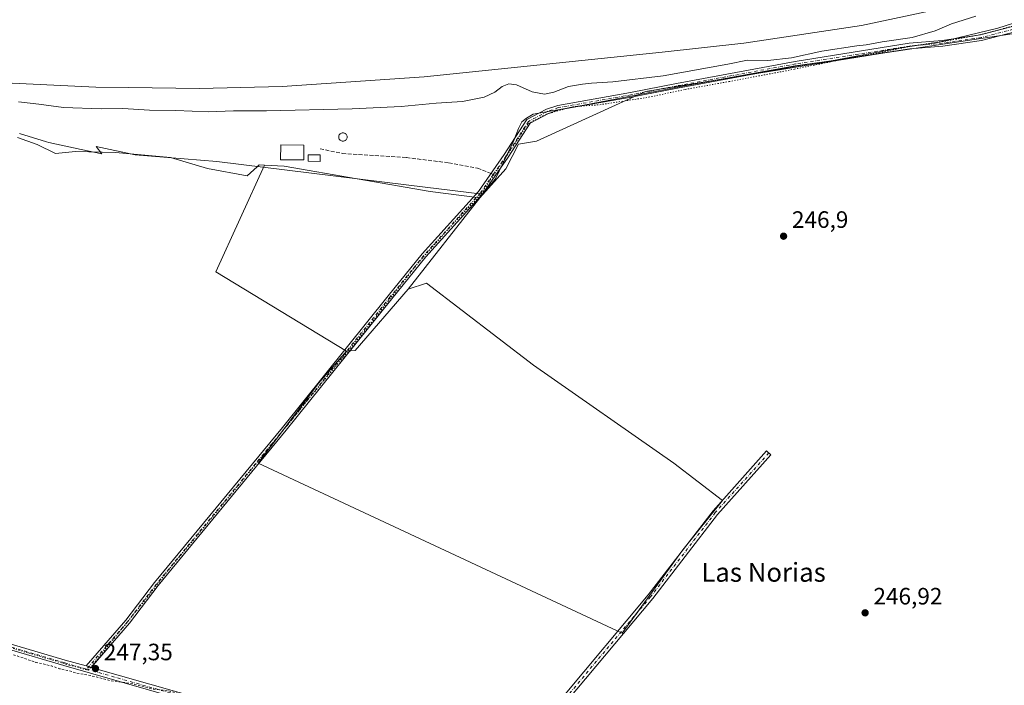
# Model space of a CAD drawing. Units: metres. Extents: x 619012 to 622514, y 4650785 to 4653157.
# Drawn here: x 620738 to 621154, y 4652606 to 4652887 of the extents above; entities that cross this region are included whole.
import ezdxf
from ezdxf.enums import TextEntityAlignment as Align

# ---------------------------------------------------------------- set-up
doc = ezdxf.new("R2010")
doc.units = ezdxf.units.M
doc.header["$MEASUREMENT"] = 0
for name, pattern in [('DGN Style 2', [1.6480167562047852, 0.988810053722871, -0.6592067024819142]), ('DGN Style 3', [2.307223458686699, 1.648016756204785, -0.6592067024819142]), ('DGN Style 4', [2.6384748266838614, 1.318413404963828, -0.6592067024819142, 0.001648016756204785, -0.6592067024819142]), ('DGN Style 5', [1.1536117293433497, 0.4944050268614355, -0.6592067024819142])]:
    doc.linetypes.add(name, pattern=pattern)
for name, color, linetype, lineweight in [('Arbolado forestal CxS', 92, 'Continuous', 0), ('Camino Cxs', 7, 'Continuous', 0), ('Camino eje', 30, 'DGN Style 4', 13), ('Corriente natural Cxs', 4, 'Continuous', 13), ('Cultivos herbáceos CxS', 92, 'Continuous', 0), ('Cultivos leñosos CxS', 92, 'Continuous', 0), ('Curva de nivel auxiliar', 30, 'DGN Style 2', 0), ('Curva de nivel normal', 30, 'Continuous', 0), ('Edificación Cxs', 1, 'Continuous', 13), ('Espacio natural protegido', 121, 'Continuous', 13), ('Espacio natural protegido CxS', 121, 'Continuous', 0), ('Estanque Cxs', 5, 'Continuous', 0), ('Huerta CxS', 92, 'Continuous', 0), ('Pista no pavimentada Cxs', 111, 'Continuous', 0), ('Pista no pavimentada eje', 91, 'DGN Style 4', 0), ('Punto de cota en terreno', 7, 'Continuous', 0), ('Rótulo de punto de cota en terreno', 7, 'Continuous', 0), ('Senda', 7, 'DGN Style 3', 0), ('Senda no paivmentada conexión', 7, 'DGN Style 3', 0), ('Suelo desnudo CxS', 253, 'Continuous', 0), ('Texto cartográfico', 7, 'Continuous', 0), ('Vía pecuaria eje', 92, 'DGN Style 5', 0)]:
    doc.layers.add(name, color=color, linetype=linetype, lineweight=lineweight)
doc.styles.add('Style-Arial', font='txt')

# ---------------------------------------------------------------- blocks, each defined once
blk = doc.blocks.new('*U12')
at = {"layer": 'Suelo desnudo CxS', "color": 253, "linetype": 'Continuous', "lineweight": 0}
blk.add_polyline3d([(621233.6001000004, 4652920.950099999, 239.6361000000034), (621133.2401000002, 4652893.200099999, 240.9247999999934), (621094.1001000004, 4652884.920100001, 240.9934999999969), (621044.2602000004, 4652877.380100001, 240.1640000000043), (621009.7499000002, 4652873.608200001, 239.0290999999997), (620992.2001, 4652871.690099999, 239.1429999999964), (620909.1300999997, 4652863.1601, 239.242499999993), (620855.3047000002, 4652859.5, 239.3469999999943), (620849.1300999997, 4652859.0801, 239.3052000000025), (620814.1501000002, 4652858.2601, 239.2924000000057), (620784.2163000006, 4652858.609099999, 238.8558000000048), (620770.4001000002, 4652858.770099999, 239.510500000004), (620637.4401000004, 4652865.120100001, 239.5764999999956), (620597.2501999997, 4652867.450099999, 239.287599999996), (620565.0602000002, 4652868.7401, 239.3325000000041), (620501.9200999998, 4652878.270099999, 239.4615999999951), (620420.8501000004, 4652884.6601, 239.2663999999932), (620393.6101000002, 4652889.370100001, 239.5948999999964)], dxfattribs=at)
blk = doc.blocks.new('*U13')
at = {"layer": 'Cultivos herbáceos CxS', "color": 92, "linetype": 'Continuous', "lineweight": 0}
blk.add_polyline3d([(620737.2922999999, 4652837.515500001, 247.7921000000061), (620745.6151000002, 4652834.4893, 247.591499999995), (620753.2378000002, 4652830.6779, 247.7430000000022), (620761.7074999996, 4652831.524900001, 247.710699999996), (620778.6469000002, 4652831.101299999, 247.6316999999981), (620801.9382999997, 4652828.983700001, 247.835699999996), (620817.6070999998, 4652824.3257, 247.5246000000043), (620834.3421, 4652821.328299999, 247.9753999999957), (620838.5142999999, 4652825.0613, 247.7225000000035), (620839.4455000004, 4652825.894500001, 247.6635999999999), (620841.6917000003, 4652825.781099999, 247.6287000000011), (620821.0658999998, 4652780.6647, 247.4612000000052), (620876.2622999996, 4652747.178900001, 247.4820999999938), (620864.6064999999, 4652733.7631, 247.179999999993), (620838.9620000003, 4652699.8135, 247.0663999999961), (620992.7895000001, 4652627.940300001, 246.9087), (621018.4471000005, 4652663.111500001, 247.0758999999962), (621035.3013000004, 4652684.035700001, 247.243100000007), (621014.7034, 4652699.812700001, 247.2698999999994), (620955.3129000004, 4652741.2587, 247.2180999999982), (620910.1782999998, 4652775.900900001, 247.3257000000012), (620902.4058999997, 4652773.420299999, 247.5461000000068), (620932.7501999997, 4652812.004100001, 247.7431999999972), (620943.7068999996, 4652824.274900001, 247.617499999993), (620949.0469000004, 4652834.6735, 247.6463999999978), (620956.6618999997, 4652835.913899999, 247.5500000000029), (621002.7241000002, 4652857.001900001, 247.1748999999982), (621102.1083000004, 4652873.003699999, 247.3543000000063), (621185.0579000004, 4652885.4857, 247.5280000000057)], dxfattribs=at)
blk = doc.blocks.new('*U14')
at = {"layer": 'Corriente natural Cxs', "color": 4, "linetype": 'Continuous', "lineweight": 13}
blk.add_polyline3d([(621233.6001000004, 4652920.950099999, 239.6361000000034), (621133.2401000002, 4652893.200099999, 240.9247999999934), (621094.1001000004, 4652884.920100001, 240.9934999999969), (621044.2602000004, 4652877.380100001, 240.1640000000043), (621009.7499000002, 4652873.608200001, 239.0290999999997), (620992.2001, 4652871.690099999, 239.1429999999964), (620909.1300999997, 4652863.1601, 239.242499999993), (620855.3047000002, 4652859.5, 239.3469999999943), (620849.1300999997, 4652859.0801, 239.3052000000025), (620814.1501000002, 4652858.2601, 239.2924000000057), (620784.2163000006, 4652858.609099999, 238.8558000000048), (620770.4001000002, 4652858.770099999, 239.510500000004), (620637.4401000004, 4652865.120100001, 239.5764999999956), (620597.2501999997, 4652867.450099999, 239.287599999996), (620565.0602000002, 4652868.7401, 239.3325000000041), (620501.9200999998, 4652878.270099999, 239.4615999999951), (620420.8501000004, 4652884.6601, 239.2663999999932), (620393.6101000002, 4652889.370100001, 239.5948999999964)], dxfattribs=at)
blk = doc.blocks.new('5PATER')
at = {"layer": 'Huerta CxS', "linetype": 'Continuous', "lineweight": 0}
h = blk.add_hatch(color=51, dxfattribs=at)
edge = h.paths.add_edge_path()
edge.add_ellipse((0, 0), major_axis=(-0.1095731443231308, -0.1110710700762829), ratio=0.9994222409660322, start_angle=0, end_angle=360)

msp = doc.modelspace()

# ---------------------------------------------------------------- linework, layer by layer
at = {"layer": 'Arbolado forestal CxS', "color": 92, "linetype": 'Continuous', "lineweight": 0}
for points in [[(621946.0497000003, 4653110.780300001, 245.7902000000031), (621762.7265, 4653057.0711, 246.2027999999991), (621568.8186999997, 4653001.824300001, 246.9109000000026), (621514.8482999997, 4652988.8433, 246.1448999999994), (621433.2858999996, 4652960.850500001, 247.0488000000041), (621271.0129000006, 4652908.7643, 247.2342999999965), (621185.0579000004, 4652885.4857, 247.5280000000057), (621102.1083000004, 4652873.003699999, 247.3543000000063), (621002.7241000002, 4652857.001900001, 247.1748999999982), (620956.6618999997, 4652835.913899999, 247.5500000000029), (620949.0469000004, 4652834.6735, 247.6463999999978), (620943.7068999996, 4652824.274900001, 247.617499999993), (620932.7501999997, 4652812.004100001, 247.7431999999972)], [(620393.6101000002, 4652889.370100001, 239.5948999999964), (620420.8501000004, 4652884.6601, 239.2663999999932), (620501.9200999998, 4652878.270099999, 239.4615999999951), (620565.0602000002, 4652868.7401, 239.3325000000041), (620597.2501999997, 4652867.450099999, 239.287599999996), (620637.4401000004, 4652865.120100001, 239.5764999999956), (620770.4001000002, 4652858.770099999, 239.510500000004), (620784.2163000006, 4652858.609099999, 238.8558000000048), (620814.1501000002, 4652858.2601, 239.2924000000057), (620849.1300999997, 4652859.0801, 239.3052000000025), (620855.3047000002, 4652859.5, 239.3469999999943), (620909.1300999997, 4652863.1601, 239.242499999993), (620992.2001, 4652871.690099999, 239.1429999999964), (621009.7499000002, 4652873.608200001, 239.0290999999997), (621044.2602000004, 4652877.380100001, 240.1640000000043), (621094.1001000004, 4652884.920100001, 240.9934999999969), (621133.2401000002, 4652893.200099999, 240.9247999999934), (621233.6001000004, 4652920.950099999, 239.6361000000034)], [(620393.6101000002, 4652889.370100001, 239.5948999999964), (620420.8501000004, 4652884.6601, 239.2663999999932), (620501.9200999998, 4652878.270099999, 239.4615999999951), (620565.0602000002, 4652868.7401, 239.3325000000041), (620597.2501999997, 4652867.450099999, 239.287599999996), (620637.4401000004, 4652865.120100001, 239.5764999999956), (620770.4001000002, 4652858.770099999, 239.510500000004), (620784.2163000006, 4652858.609099999, 238.8558000000048), (620814.1501000002, 4652858.2601, 239.2924000000057), (620849.1300999997, 4652859.0801, 239.3052000000025), (620855.3047000002, 4652859.5, 239.3469999999943), (620909.1300999997, 4652863.1601, 239.242499999993), (620992.2001, 4652871.690099999, 239.1429999999964), (621009.7499000002, 4652873.608200001, 239.0290999999997), (621044.2602000004, 4652877.380100001, 240.1640000000043), (621094.1001000004, 4652884.920100001, 240.9934999999969), (621133.2401000002, 4652893.200099999, 240.9247999999934), (621233.6001000004, 4652920.950099999, 239.6361000000034)], [(621185.0579000004, 4652885.4857, 247.5280000000057), (621102.1083000004, 4652873.003699999, 247.3543000000063), (621002.7241000002, 4652857.001900001, 247.1748999999982), (620956.6618999997, 4652835.913899999, 247.5500000000029), (620949.0469000004, 4652834.6735, 247.6463999999978), (620943.7068999996, 4652824.274900001, 247.617499999993), (620932.7501999997, 4652812.004100001, 247.7431999999972), (620911.6774000004, 4652814.705900001, 247.5586000000039), (620849.9084999999, 4652825.366699999, 247.5886000000028), (620841.6917000003, 4652825.781099999, 247.6287000000011), (620839.4455000004, 4652825.894500001, 247.6635999999999), (620838.5142999999, 4652825.0613, 247.7225000000035), (620834.3421, 4652821.328299999, 247.9753999999957), (620817.6070999998, 4652824.3257, 247.5246000000043), (620801.9382999997, 4652828.983700001, 247.835699999996), (620778.6469000002, 4652831.101299999, 247.6316999999981), (620761.7074999996, 4652831.524900001, 247.710699999996), (620753.2378000002, 4652830.6779, 247.7430000000022), (620745.6151000002, 4652834.4893, 247.591499999995), (620737.2922999999, 4652837.515500001, 247.7921000000061)], [(620737.2922999999, 4652837.515500001, 247.7921000000061), (620745.6151000002, 4652834.4893, 247.591499999995), (620753.2378000002, 4652830.6779, 247.7430000000022), (620761.7074999996, 4652831.524900001, 247.710699999996), (620778.6469000002, 4652831.101299999, 247.6316999999981), (620801.9382999997, 4652828.983700001, 247.835699999996), (620817.6070999998, 4652824.3257, 247.5246000000043), (620834.3421, 4652821.328299999, 247.9753999999957), (620838.5142999999, 4652825.0613, 247.7225000000035), (620839.4455000004, 4652825.894500001, 247.6635999999999), (620841.6917000003, 4652825.781099999, 247.6287000000011)], [(620841.6917000003, 4652825.781099999, 247.6287000000011), (620849.9084999999, 4652825.366699999, 247.5886000000028), (620911.6774000004, 4652814.705900001, 247.5586000000039), (620932.7501999997, 4652812.004100001, 247.7431999999972)]]:
    msp.add_polyline3d(points, dxfattribs=at)
at = {"layer": 'Camino Cxs', "color": 7, "linetype": 'Continuous', "lineweight": 0, "extrusion": (0.004148774881947952, -0.001174181570309808, 0.9999907044391058), "elevation": -2640.2512614551, "flags": 128}
msp.add_lwpolyline([(620762.0314929974, 4652613.507251344), (620759.9114718292, 4652614.107251758)], dxfattribs=at)
at = {"layer": 'Camino Cxs', "color": 7, "linetype": 'Continuous', "lineweight": 0}
for points in [[(621163.8252999998, 4652883.4967, 250.2617000000027), (621144.8205000004, 4652878.579299999, 247.6349000000046), (621128.4490999999, 4652876.183499999, 247.3522999999986), (621114.4345000006, 4652874.978700001, 247.351999999999), (621066.3800999997, 4652867.6501, 249.3319999999949), (621016.2600999996, 4652858.4001, 247.664499999999), (620996.6801000005, 4652854.5601, 250.147100000002), (620966.1101000002, 4652849.1501, 255.7464999999939), (620961.6901000004, 4652847.610099999, 258.4211000000068), (620953.9200999998, 4652843.540100001, 250.2532999999967), (620944.6601, 4652829.1501, 248.2988999999943), (620933.6700999998, 4652813.360099999, 249.0829999999987), (620909.7901, 4652786.9801, 247.6187000000064), (620895.4801000003, 4652769.3301, 247.5467999999965), (620850.8000999996, 4652713.6601, 247.0742000000027), (620796.7301000003, 4652648.020099999, 247.105899999995), (620784.5701000001, 4652632.100099999, 247.122000000003), (620768.4001000002, 4652613.4001, 247.3356000000058), (620766.2801000001, 4652614.0001, 247.3451000000059), (620783.0201000003, 4652633.360099999, 247.1687999999995), (620795.1601, 4652649.2601, 247.1091000000015), (620849.2500999998, 4652714.920100001, 247.1088000000018), (620893.9301000005, 4652770.5801, 247.6190999999963), (620908.2701000003, 4652788.280099999, 247.6621000000014), (620932.1001000004, 4652814.600099999, 249.4951000000001), (620943.0000999998, 4652830.2601, 248.827099999995), (620952.5201000003, 4652845.0601, 251.3295999999973), (620960.9001000002, 4652849.450099999, 259.4211000000068), (620965.6101000002, 4652851.090100001, 257.0718000000052), (620996.3201000001, 4652856.530099999, 251.1958000000013), (621015.8800999997, 4652860.360099999, 247.1420999999973), (621066.0500999996, 4652869.610099999, 248.0987000000023), (621114.2289000005, 4652877.369899999, 247.2501000000047), (621128.1722999997, 4652878.568499999, 247.2143000000069), (621144.3447000004, 4652880.9353, 247.6591999999946), (621163.1753000002, 4652885.807499999, 248.9333999999944)], [(620766.2801000001, 4652614.0001, 247.3451000000059), (620783.0201000003, 4652633.360099999, 247.1687999999995), (620795.1601, 4652649.2601, 247.1091000000015), (620849.2500999998, 4652714.920100001, 247.1088000000018), (620893.9301000005, 4652770.5801, 247.6190999999963), (620908.2701000003, 4652788.280099999, 247.6621000000014), (620932.1001000004, 4652814.600099999, 249.4951000000001), (620943.0000999998, 4652830.2601, 248.827099999995), (620952.5201000003, 4652845.0601, 251.3295999999973), (620960.9001000002, 4652849.450099999, 259.4211000000068), (620965.6101000002, 4652851.090100001, 257.0718000000052), (620996.3201000001, 4652856.530099999, 251.1958000000013), (621015.8800999997, 4652860.360099999, 247.1420999999973), (621066.0500999996, 4652869.610099999, 248.0987000000023), (621114.2289000005, 4652877.369899999, 247.2501000000047), (621128.1722999997, 4652878.568499999, 247.2143000000069), (621144.3447000004, 4652880.9353, 247.6591999999946), (621163.1753000002, 4652885.807499999, 248.9333999999944)], [(621166.2880999995, 4652884.2457, 248.8266000000003), (621163.8252999998, 4652883.4967, 250.2617000000027), (621144.8205000004, 4652878.579299999, 247.6349000000046), (621128.4490999999, 4652876.183499999, 247.3522999999986), (621114.4345000006, 4652874.978700001, 247.351999999999), (621066.3800999997, 4652867.6501, 249.3319999999949), (621016.2600999996, 4652858.4001, 247.664499999999), (620996.6801000005, 4652854.5601, 250.147100000002), (620966.1101000002, 4652849.1501, 255.7464999999939), (620961.6901000004, 4652847.610099999, 258.4211000000068), (620953.9200999998, 4652843.540100001, 250.2532999999967), (620944.6601, 4652829.1501, 248.2988999999943), (620933.6700999998, 4652813.360099999, 249.0829999999987), (620909.7901, 4652786.9801, 247.6187000000064), (620895.4801000003, 4652769.3301, 247.5467999999965), (620850.8000999996, 4652713.6601, 247.0742000000027), (620796.7301000003, 4652648.020099999, 247.105899999995), (620784.5701000001, 4652632.100099999, 247.122000000003), (620768.4001000002, 4652613.4001, 247.3356000000058)], [(620941.9301000005, 4652565.7601, 248.215200000006), (620953.5000999998, 4652579.8101, 248.1313999999984), (620967.3400999998, 4652600.390100001, 248.0326999999961), (621003.9001000002, 4652644.030099999, 246.9973999999929), (621031.3000999996, 4652679.620100001, 247.1275000000023), (621053.9301000005, 4652704.920100001, 247.5102999999945), (621055.7301000003, 4652703.300100001, 247.3794000000053), (621033.1601, 4652678.0701, 247.1091000000015), (621005.7901, 4652642.5101, 246.8846999999951), (620969.2801000001, 4652598.9301, 247.5647000000026), (620955.4401000004, 4652578.360099999, 247.744200000001), (620944.5203, 4652565.1007, 247.9821999999986)]]:
    msp.add_polyline3d(points, dxfattribs=at)
msp.add_polyline3d([(620944.5203, 4652565.1007, 247.9821999999986), (620941.9301000005, 4652565.7601, 248.215200000006), (620953.5000999998, 4652579.8101, 248.1313999999984), (620967.3400999998, 4652600.390100001, 248.0326999999961), (621003.9001000002, 4652644.030099999, 246.9973999999929), (621031.3000999996, 4652679.620100001, 247.1275000000023), (621053.9301000005, 4652704.920100001, 247.5102999999945), (621055.7301000003, 4652703.300100001, 247.3794000000053), (621033.1601, 4652678.0701, 247.1091000000015), (621005.7901, 4652642.5101, 246.8846999999951), (620969.2801000001, 4652598.9301, 247.5647000000026), (620955.4401000004, 4652578.360099999, 247.744200000001)], close=True, dxfattribs=at)
at = {"layer": 'Camino eje', "color": 30, "linetype": 'DGN Style 4', "lineweight": 13}
for points in [[(621178.7578999996, 4652889.2919, 247.6404999999941), (621163.5003000004, 4652884.652100001, 249.6413999999932), (621144.5824999996, 4652879.757300001, 247.6447000000044), (621128.3107000003, 4652877.3761, 247.3856999999989), (621114.3317, 4652876.1743, 247.3022000000055), (621066.2150999998, 4652868.630100001, 248.7301000000007), (621016.0701000001, 4652859.380100001, 247.4048999999941), (620996.5000999998, 4652855.545100001, 250.6502000000037), (620965.8601000002, 4652850.120100001, 256.4042000000045), (620961.2950999998, 4652848.530099999, 258.9269000000059), (620953.2200999996, 4652844.300100001, 250.8656999999948), (620943.8300999999, 4652829.7051, 248.5558000000019), (620938.3800999997, 4652821.8751, 248.2176999999938)], [(620938.3800999997, 4652821.8751, 248.2176999999938), (620932.8850999996, 4652813.9801, 249.3503000000055), (620909.0301000001, 4652787.630100001, 247.6288999999961), (620894.7050999999, 4652769.9551, 247.5850999999966), (620850.0251000002, 4652714.290100001, 247.0951999999961), (620795.9451000001, 4652648.640100001, 247.1091000000015), (620783.7950999998, 4652632.7301, 247.1508999999933), (620766.4549000004, 4652612.6765, 247.392200000002)], [(621054.8300999999, 4652704.110099999, 247.448000000004), (621032.2301000003, 4652678.845100001, 247.1319999999978), (621004.8450999996, 4652643.270099999, 246.934699999998), (620968.3101000005, 4652599.6601, 247.8031999999948), (620954.4700999996, 4652579.085100001, 247.9361000000063), (620942.3623000003, 4652564.382300001, 248.0785000000033)]]:
    msp.add_polyline3d(points, dxfattribs=at)
at = {"layer": 'Corriente natural Cxs', "color": 4, "linetype": 'Continuous', "lineweight": 13}
msp.add_polyline3d([(621233.6001000004, 4652920.950099999, 239.6361000000034), (621133.2401000002, 4652893.200099999, 240.9247999999934), (621094.1001000004, 4652884.920100001, 240.9934999999969), (621044.2602000004, 4652877.380100001, 240.1640000000043), (621009.7499000002, 4652873.608200001, 239.0290999999997), (620992.2001, 4652871.690099999, 239.1429999999964), (620909.1300999997, 4652863.1601, 239.242499999993), (620855.3047000002, 4652859.5, 239.3469999999943), (620849.1300999997, 4652859.0801, 239.3052000000025), (620814.1501000002, 4652858.2601, 239.2924000000057), (620784.2163000006, 4652858.609099999, 238.8558000000048), (620770.4001000002, 4652858.770099999, 239.510500000004), (620637.4401000004, 4652865.120100001, 239.5764999999956), (620597.2501999997, 4652867.450099999, 239.287599999996), (620565.0602000002, 4652868.7401, 239.3325000000041), (620501.9200999998, 4652878.270099999, 239.4615999999951), (620420.8501000004, 4652884.6601, 239.2663999999932), (620393.6101000002, 4652889.370100001, 239.5948999999964)], dxfattribs=at)
at = {"layer": 'Cultivos herbáceos CxS', "color": 92, "linetype": 'Continuous', "lineweight": 0, "extrusion": (-0.002059698391337374, -0.002770967421162776, 0.9999940396732812), "elevation": -13923.94806539196, "flags": 128}
msp.add_lwpolyline([(620840.884814693, 4652805.061052365), (620820.2587134431, 4652759.944479156), (620875.4550394083, 4652726.4585506)], dxfattribs=at)
at = {"layer": 'Cultivos herbáceos CxS', "color": 92, "linetype": 'Continuous', "lineweight": 0, "extrusion": (-0.002482194503543469, -0.003156193957007017, 0.9999919385425827), "elevation": -15978.71178721796, "flags": 128}
msp.add_lwpolyline([(620931.4522546363, 4652784.746742027), (620901.1075588744, 4652746.162749846)], dxfattribs=at)
at = {"layer": 'Cultivos herbáceos CxS', "color": 92, "linetype": 'Continuous', "lineweight": 0}
for points in [[(621946.0497000003, 4653110.780300001, 245.7902000000031), (621762.7265, 4653057.0711, 246.2027999999991), (621568.8186999997, 4653001.824300001, 246.9109000000026), (621514.8482999997, 4652988.8433, 246.1448999999994), (621433.2858999996, 4652960.850500001, 247.0488000000041), (621271.0129000006, 4652908.7643, 247.2342999999965), (621185.0579000004, 4652885.4857, 247.5280000000057), (621102.1083000004, 4652873.003699999, 247.3543000000063), (621002.7241000002, 4652857.001900001, 247.1748999999982), (620956.6618999997, 4652835.913899999, 247.5500000000029), (620949.0469000004, 4652834.6735, 247.6463999999978), (620943.7068999996, 4652824.274900001, 247.617499999993), (620932.7501999997, 4652812.004100001, 247.7431999999972)], [(620737.2922999999, 4652837.515500001, 247.7921000000061), (620745.6151000002, 4652834.4893, 247.591499999995), (620753.2378000002, 4652830.6779, 247.7430000000022), (620761.7074999996, 4652831.524900001, 247.710699999996), (620778.6469000002, 4652831.101299999, 247.6316999999981), (620801.9382999997, 4652828.983700001, 247.835699999996), (620817.6070999998, 4652824.3257, 247.5246000000043), (620834.3421, 4652821.328299999, 247.9753999999957), (620838.5142999999, 4652825.0613, 247.7225000000035), (620839.4455000004, 4652825.894500001, 247.6635999999999), (620841.6917000003, 4652825.781099999, 247.6287000000011)], [(620876.2622999996, 4652747.178900001, 247.4820999999938), (620864.6064999999, 4652733.7631, 247.179999999993), (620838.9620000003, 4652699.8135, 247.0663999999961), (620992.7895000001, 4652627.940300001, 246.9087), (621018.4471000005, 4652663.111500001, 247.0758999999962), (621035.3013000004, 4652684.035700001, 247.243100000007), (621014.7034, 4652699.812700001, 247.2698999999994), (620955.3129000004, 4652741.2587, 247.2180999999982), (620910.1782999998, 4652775.900900001, 247.3257000000012), (620902.4058999997, 4652773.420299999, 247.5461000000068)]]:
    msp.add_polyline3d(points, dxfattribs=at)
at = {"layer": 'Cultivos leñosos CxS', "color": 92, "linetype": 'Continuous', "lineweight": 0, "extrusion": (-0.002059698391337374, -0.002770967421162776, 0.9999940396732812), "elevation": -13923.94806539196, "flags": 128}
msp.add_lwpolyline([(620840.884814693, 4652805.061052365), (620820.2587134431, 4652759.944479156), (620875.4550394083, 4652726.4585506)], dxfattribs=at)
at = {"layer": 'Cultivos leñosos CxS', "color": 92, "linetype": 'Continuous', "lineweight": 0, "extrusion": (-0.002482194503543469, -0.003156193957007017, 0.9999919385425827), "elevation": -15978.71178721796, "flags": 128}
msp.add_lwpolyline([(620931.4522546363, 4652784.746742027), (620901.1075588744, 4652746.162749846)], dxfattribs=at)
at = {"layer": 'Cultivos leñosos CxS', "color": 92, "linetype": 'Continuous', "lineweight": 0, "extrusion": (-0.003057306738022078, 0.0006070299345251561, 0.999995142183285), "elevation": 1173.628532939332, "flags": 128}
msp.add_lwpolyline([(620900.2608906064, 4652773.565111855), (620877.9054342719, 4652747.623107075), (620874.1172171227, 4652747.323707021)], dxfattribs=at)
at = {"layer": 'Cultivos leñosos CxS', "color": 92, "linetype": 'Continuous', "lineweight": 0}
for points in [[(620932.7501999997, 4652812.004100001, 247.7431999999972), (620902.4058999997, 4652773.420299999, 247.5461000000068), (620880.0504999999, 4652747.4783, 247.4934999999969), (620876.2622999996, 4652747.178900001, 247.4820999999938), (620821.0658999998, 4652780.6647, 247.4612000000052), (620841.6917000003, 4652825.781099999, 247.6287000000011), (620849.9084999999, 4652825.366699999, 247.5886000000028), (620911.6774000004, 4652814.705900001, 247.5586000000039)], [(620876.2622999996, 4652747.178900001, 247.4820999999938), (620880.0504999999, 4652747.4783, 247.4934999999969), (620902.4058999997, 4652773.420299999, 247.5461000000068), (620910.1782999998, 4652775.900900001, 247.3257000000012), (620955.3129000004, 4652741.2587, 247.2180999999982), (621014.7034, 4652699.812700001, 247.2698999999994), (621035.3013000004, 4652684.035700001, 247.243100000007), (621018.4471000005, 4652663.111500001, 247.0758999999962), (620992.7895000001, 4652627.940300001, 246.9087), (620838.9620000003, 4652699.8135, 247.0663999999961), (620864.6064999999, 4652733.7631, 247.179999999993)]]:
    msp.add_polyline3d(points, close=True, dxfattribs=at)
for points in [[(620841.6917000003, 4652825.781099999, 247.6287000000011), (620849.9084999999, 4652825.366699999, 247.5886000000028), (620911.6774000004, 4652814.705900001, 247.5586000000039), (620932.7501999997, 4652812.004100001, 247.7431999999972)], [(620876.2622999996, 4652747.178900001, 247.4820999999938), (620864.6064999999, 4652733.7631, 247.179999999993), (620838.9620000003, 4652699.8135, 247.0663999999961), (620992.7895000001, 4652627.940300001, 246.9087), (621018.4471000005, 4652663.111500001, 247.0758999999962), (621035.3013000004, 4652684.035700001, 247.243100000007), (621014.7034, 4652699.812700001, 247.2698999999994), (620955.3129000004, 4652741.2587, 247.2180999999982), (620910.1782999998, 4652775.900900001, 247.3257000000012), (620902.4058999997, 4652773.420299999, 247.5461000000068)]]:
    msp.add_polyline3d(points, dxfattribs=at)
at = {"layer": 'Curva de nivel auxiliar', "color": 30, "linetype": 'DGN Style 2', "lineweight": 0, "elevation": 247.5, "flags": 128}
msp.add_lwpolyline([(620564.3700000001, 4652848.9001), (620563.5899999999, 4652848.360099999), (620556.6399999997, 4652846.380100001), (620554.9400000004, 4652844.950099999), (620554.7800000003, 4652843.4101), (620557.04, 4652839.800100001), (620557.0099999999, 4652838.290100001), (620556.4600000001, 4652836.720100001), (620553.8200000003, 4652832.3201), (620550.4400000004, 4652824.4801), (620544.2999999998, 4652813.540100001), (620540.0300000003, 4652803.840100001), (620530.7800000003, 4652786.700099999), (620525.3399999999, 4652774.6801), (620520.6100000005, 4652765.7501), (620518.25, 4652760.120100001), (620515.7599999999, 4652755.380100001), (620512.2699999996, 4652746.800100001), (620500.6799999997, 4652723.780099999), (620498.2000000002, 4652718.140100001), (620496.3499999996, 4652713.0601), (620496.0899999999, 4652709.8101), (620496.6299999999, 4652706.5701), (620497.9400000004, 4652702.860099999), (620498.7800000003, 4652701.380100001), (620499.6900000004, 4652700.470100001), (620505.2999999998, 4652696.170100001), (620516.9600000001, 4652689.050100001), (620526.8300000001, 4652684.540100001), (620529.3399999999, 4652683.940099999), (620531.1500000004, 4652684.0001), (620532.2300000006, 4652684.370100001), (620533.5999999996, 4652685.390100001), (620535.5800000001, 4652688.020099999), (620541.75, 4652698.870100001), (620547.1699999999, 4652709.550100001), (620547.6100000005, 4652708.970100001), (620547.5, 4652707.520099999), (620544.3600000005, 4652698.780099999), (620539.75, 4652690.0601), (620538.4400000004, 4652686.1501), (620538.0300000003, 4652683.4101), (620538.1299999999, 4652680.800100001), (620538.8399999999, 4652679.3301), (620540.5899999999, 4652678.020099999), (620554.9100000003, 4652673.920100001), (620559, 4652673.450099999), (620565.7699999996, 4652673.350099999), (620570.7999999998, 4652669.9901), (620574.6200000001, 4652668.640100001), (620585.9100000003, 4652665.640100001), (620592.3300000001, 4652664.350099999), (620596.8700000001, 4652663.0701), (620602.5499999998, 4652662.0601), (620621.1900000004, 4652656.640100001), (620632.1699999999, 4652654.1801), (620642.3899999997, 4652650.700099999), (620659.2100000001, 4652646.130100001), (620661.0499999998, 4652645.300100001), (620664.7999999998, 4652642.800100001), (620672.9800000006, 4652639.630100001), (620678.9500000002, 4652637.7301), (620683.6900000004, 4652637.030099999), (620688.4400000004, 4652636.840100001), (620690.7999999998, 4652637.360099999), (620693.8399999999, 4652638.9801), (620694.6500000004, 4652638.940099999), (620695.7999999998, 4652637.9101), (620697.29, 4652635.1801), (620698.5700000003, 4652633.7601), (620705.6799999997, 4652630.0101), (620709.3200000003, 4652628.5801), (620718.4299999997, 4652626.100099999), (620728.2300000006, 4652621.2601), (620745.0300000003, 4652615.520099999), (620751.6100000005, 4652614.050100001), (620754.9199999999, 4652612.850099999), (620759.25, 4652611.950099999), (620762.1600000003, 4652610.9801), (620766.54, 4652610.3201), (620776.8899999997, 4652607.7401), (620785.0199999996, 4652606.640100001), (620794.0499999998, 4652604.280099999), (620800.5999999996, 4652603.610099999), (620825.2199999997, 4652597.090100001), (620829.9299999997, 4652597.140100001), (620833.6500000004, 4652595.140100001), (620840.1900000004, 4652592.7301), (620850.5899999999, 4652590.270099999), (620854.1799999997, 4652588.8201), (620858.1100000005, 4652588.2401), (620877.54, 4652582.8301), (620888.79, 4652580.520099999), (620901.4600000001, 4652576.530099999), (620907.4400000004, 4652575.640100001), (620916.2000000002, 4652572.780099999), (620933.3499999996, 4652568.130100001), (620938, 4652567.6801), (620940.9299999997, 4652568.1601), (620946.1799999997, 4652569.670100001), (620950.3899999997, 4652569.460100001), (620951.2699999996, 4652568.9301), (620952.5700000003, 4652566.5101), (620953.9199999999, 4652565.520099999), (620960.5899999999, 4652562.340100001), (620967.2599999999, 4652560.170100001), (620974.6600000003, 4652558.0101), (620981.9500000002, 4652556.5701), (620989.0199999996, 4652554.140100001), (620996.6900000004, 4652552.050100001), (621035.1799999997, 4652543.0101), (621045.0300000003, 4652539.970100001), (621056.9299999997, 4652537.0601), (621061.8600000005, 4652535.4101), (621070.4600000001, 4652533.2401), (621076.6600000003, 4652531.140100001), (621094.4000000004, 4652526.380100001), (621102.9000000004, 4652523.5101), (621111.5700000003, 4652522.120100001), (621113.25, 4652522.790100001), (621118.1299999999, 4652525.950099999), (621119.1799999997, 4652526.200099999), (621120.0999999996, 4652525.9901), (621120.9199999999, 4652524.870100001), (621121.1699999999, 4652523.220100001), (621120.75, 4652520.720100001), (621119.9000000004, 4652518.220100001), (621115.3600000005, 4652508.890100001), (621108.9900000002, 4652497.9301), (621104.8799999999, 4652488.8101), (621100.6299999999, 4652481.4801), (621098.5099999999, 4652478.5701), (621098, 4652478.350099999), (621097.7000000002, 4652478.610099999), (621097.8799999999, 4652480.1501), (621102.1699999999, 4652487.4901), (621106.0099999999, 4652496.270099999), (621107.1399999997, 4652499.870100001), (621109.2199999997, 4652504.790100001), (621110.8399999999, 4652510.540100001), (621110.5999999996, 4652512.790100001), (621108.9400000004, 4652514.890100001), (621107.7100000001, 4652515.220100001), (621106.9100000003, 4652514.8101), (621106.3600000005, 4652514.050100001), (621106.3600000005, 4652510.1501), (621105.7199999997, 4652507.5101), (621098.4699999997, 4652489.3301), (621093.6799999997, 4652481.3301), (621090.0999999996, 4652473.440099999), (621081.7199999997, 4652458.300100001), (621069.9100000003, 4652434.5801), (621068.4900000002, 4652432.280099999), (621067.2999999998, 4652431.120100001), (621066.4400000004, 4652430.7301), (621065.6100000005, 4652430.800100001), (621062.5599999996, 4652433.0801), (621056.7400000002, 4652436.520099999), (621047.5199999996, 4652440.0101), (621039.9000000004, 4652443.840100001), (621031.2400000002, 4652447.390100001), (621026.1900000004, 4652450.050100001), (621020.8499999996, 4652452.0801), (621011.8499999996, 4652456.590100001), (620994.7000000002, 4652463.920100001), (620986.4000000004, 4652468.1501), (620978.1500000004, 4652471.090100001), (620971, 4652474.9901), (620963.7699999996, 4652477.440099999), (620956.5899999999, 4652480.880100001), (620939.1900000004, 4652487.870100001), (620934.2699999996, 4652490.340100001), (620928.0800000001, 4652492.950099999), (620917.5800000001, 4652498.790100001), (620909.8099999996, 4652501.460100001), (620883.3099999996, 4652514.2401), (620869.75, 4652519.350099999), (620866.8200000003, 4652521.2401), (620866.1200000001, 4652522.0001), (620865.6900000004, 4652523.110099999), (620866.0599999996, 4652525.390100001), (620867.8200000003, 4652529.340100001), (620867.8200000003, 4652529.9001), (620865.8700000001, 4652527.920100001), (620859.5, 4652517.1501), (620848.5300000003, 4652500.280099999), (620843, 4652492.940099999), (620840.8799999999, 4652489.140100001), (620835.8499999996, 4652483.1601), (620834.2400000002, 4652482.040100001), (620834.25, 4652482.8301), (620834.9600000001, 4652484.340100001), (620838.4199999999, 4652490.0701), (620846.5899999999, 4652505.770099999), (620866.0199999996, 4652538.5001), (620867.0199999996, 4652540.780099999), (620866.8799999999, 4652542.130100001), (620866.2599999999, 4652542.7501), (620864.7599999999, 4652543.450099999), (620859.5999999996, 4652544.4801), (620828.7699999996, 4652548.3101), (620819.3600000005, 4652549.1601), (620814.1299999999, 4652550.0701), (620811.2100000001, 4652549.960100001), (620807.2599999999, 4652549.0001), (620806.2599999999, 4652549.020099999), (620801.6699999999, 4652551.9301), (620797.1900000004, 4652553.120100001), (620788.0099999999, 4652553.280099999), (620768.5700000003, 4652551.7601), (620760.0800000001, 4652550.1801), (620747.1500000004, 4652548.670100001), (620741.5, 4652547.5601), (620735.7699999996, 4652547.300100001), (620729.75, 4652546.0601), (620726.0700000003, 4652546.120100001), (620720.9000000004, 4652544.920100001), (620709.4600000001, 4652543.100099999), (620707.0499999998, 4652542.3201), (620706.1299999999, 4652541.5801), (620705.1399999997, 4652539.9901), (620702.9600000001, 4652532.9001), (620694, 4652512.0101), (620685.4900000002, 4652486.270099999), (620682.8799999999, 4652480.040100001), (620681.9400000004, 4652477.0101), (620682.3300000001, 4652471.090100001), (620682.9100000003, 4652469.110099999), (620684.2300000006, 4652467.450099999), (620688.0800000001, 4652464.4301), (620693.7000000002, 4652460.7601), (620701.8200000003, 4652457.120100001), (620706.5700000003, 4652454.0601), (620719.8399999999, 4652447.5601), (620721.75, 4652446.0701), (620722.3600000005, 4652444.440099999), (620721.7699999996, 4652443.0601), (620717.7400000002, 4652438.110099999), (620714.1900000004, 4652433.0801), (620709.9199999999, 4652425.0801), (620694.4299999997, 4652401.8201), (620687.0099999999, 4652389.020099999), (620683.1299999999, 4652383.6501), (620679.8899999997, 4652378.0701), (620676.0499999998, 4652372.5001), (620672.6699999999, 4652366.6801), (620663.6600000003, 4652352.8301), (620661.6500000004, 4652350.6801), (620660.1799999997, 4652350.620100001), (620658.3700000001, 4652351.9801), (620652.8300000001, 4652360.170100001), (620651.2699999996, 4652361.610099999), (620644.7699999996, 4652363.9901), (620642.1399999997, 4652365.770099999), (620634.5099999999, 4652368.850099999), (620626.6500000004, 4652373.790100001), (620623.4199999999, 4652376.590100001), (620613.5800000001, 4652380.610099999), (620604.7199999997, 4652386.200099999), (620599.5599999996, 4652387.9001), (620597.8499999996, 4652389.4801), (620596.4600000001, 4652392.040100001), (620596.0700000003, 4652396.620100001), (620598.04, 4652403.7301), (620601.6200000001, 4652408.2401), (620604.5800000001, 4652414.4301), (620608.3600000005, 4652419.840100001), (620611.8099999996, 4652426.030099999), (620621.7999999998, 4652440.8201), (620624.2599999999, 4652445.620100001), (620629.6699999999, 4652452.2501), (620635.3399999999, 4652465.380100001), (620629.6600000003, 4652458.390100001), (620624.4100000003, 4652450.100099999), (620620.1600000003, 4652444.420100001), (620610.4900000002, 4652429.380100001), (620606.2999999998, 4652422.420100001), (620604.29, 4652418.170100001), (620600.2100000001, 4652413.040100001), (620597.7599999999, 4652408.2401), (620589.9199999999, 4652398.1601), (620587.5800000001, 4652393.5001), (620585.4900000002, 4652387.550100001), (620581.7699999996, 4652380.300100001), (620554.5700000003, 4652337.9801), (620553.2199999997, 4652334.300100001), (620553.29, 4652330.170100001), (620552.6299999999, 4652329.2301), (620551.7999999998, 4652328.7501)], dxfattribs=at)
at = {"layer": 'Curva de nivel normal', "color": 30, "linetype": 'Continuous', "lineweight": 0, "elevation": 245, "flags": 128}
msp.add_lwpolyline([(620737.6299999999, 4652852.550100001), (620746.2999999998, 4652851.590100001), (620756.6299999999, 4652850.2501), (620772.6100000005, 4652849.690099999), (620781.79, 4652849.7601), (620792.9699999997, 4652849.050100001), (620804.2100000001, 4652848.950099999), (620817.9299999997, 4652848.360099999), (620828.54, 4652848.7501), (620842.4900000002, 4652848.8301), (620878.7100000001, 4652849.620100001), (620899.4100000003, 4652850.610099999), (620914.2800000003, 4652851.970100001), (620925.3399999999, 4652852.700099999), (620934.4500000002, 4652854.5101), (620939.04, 4652856.6801), (620942.1200000001, 4652859.0601), (620944.9199999999, 4652860.1601), (620948.25, 4652859.7601), (620954.8200000003, 4652856.780099999), (620960.0499999998, 4652855.840100001), (620963.9900000002, 4652856.7301), (620970.2300000006, 4652859.090100001), (620976.1200000001, 4652860.020099999), (620979.9600000001, 4652860.530099999), (620988.9000000004, 4652861.0001), (621010.1699999999, 4652863.530099999), (621037.5499999998, 4652868.4901), (621045.8300000001, 4652870.210100001), (621054.4100000003, 4652870.030099999), (621064.5, 4652871.130100001), (621077.3300000001, 4652874.020099999), (621092, 4652876.2301), (621095.9699999997, 4652876.620100001), (621102.8099999996, 4652877.960100001), (621115.4400000004, 4652879.8201), (621125.2100000001, 4652882.540100001), (621132.0700000003, 4652885.590100001), (621142.3600000005, 4652888.860099999)], dxfattribs=at)
at = {"layer": 'Edificación Cxs', "color": 1, "linetype": 'Continuous', "lineweight": 13}
for points in [[(620858.2942000004, 4652834.286400001, 251.4315999999963), (620858.2435999997, 4652828.016200001, 249.7872000000062), (620848.4517000001, 4652828.095100001, 250.9257000000071), (620848.5022, 4652834.365300001, 250.0130999999965), (620858.2942000004, 4652834.286400001, 251.4315999999963)], [(620865.1632000003, 4652830.160700001, 249.8395000000019), (620865.1205000002, 4652827.380700001, 252.2004000000015), (620860.0771000005, 4652827.4583, 250.4171000000061), (620860.1198000005, 4652830.2382, 249.7174999999988), (620865.1632000003, 4652830.160700001, 249.8395000000019)]]:
    msp.add_polyline3d(points, dxfattribs=at)
for points in [[(620858.2942000004, 4652834.286400001, 251.4315999999963), (620858.2435999997, 4652828.016200001, 251.4315999999963), (620848.4517000001, 4652828.095100001, 251.4315999999963), (620848.5022, 4652834.365300001, 251.4315999999963)], [(620865.1632000003, 4652830.160700001, 252.2004000000015), (620865.1205000002, 4652827.380700001, 252.2004000000015), (620860.0771000005, 4652827.4583, 252.2004000000015), (620860.1198000005, 4652830.2382, 252.2004000000015)]]:
    msp.add_3dface(points, dxfattribs=at)
at = {"layer": 'Espacio natural protegido', "color": 121, "linetype": 'Continuous', "lineweight": 13, "flags": 128}
msp.add_lwpolyline([(621189.3002000008, 4652895.872800001), (621151.729300002, 4652883.701899998), (621127.1230000014, 4652877.881100001), (621109.660500002, 4652875.235300002), (621081.3500000007, 4652869.943600002), (621066.0041, 4652867.826900001), (621020.7603000002, 4652859.6248), (620973.664400001, 4652850.628999999), (620955.1620000011, 4652847.351000002), (620952.3880000021, 4652845.664999999), (620950.375000002, 4652844.116000001), (620948.983000002, 4652841.340999999), (620947.040000001, 4652836.194000003), (620939.359000002, 4652819.955), (620933.777000001, 4652813.467000001), (620902.7130000015, 4652817.316999998), (620901.5480000007, 4652817.460999998), (620821.476, 4652827.387999998), (620786.9920000006, 4652830.146000002), (620770.4249999997, 4652833.721000002), (620772.8740000008, 4652830.530999999), (620764.105000001, 4652832.356000001), (620750.4829999999, 4652835.372999999), (620749.4840000018, 4652835.686000003), (620738.1050000013, 4652839.255999997)], dxfattribs=at)
at = {"layer": 'Espacio natural protegido CxS', "color": 121, "linetype": 'Continuous', "lineweight": 0, "flags": 128}
msp.add_lwpolyline([(621189.3002000002, 4652895.8728), (621151.7292999991, 4652883.701899999), (621127.1230000008, 4652877.881100002), (621109.6604999992, 4652875.235300001), (621081.3500000001, 4652869.943600001), (621066.0040999994, 4652867.826899999), (621020.7602999996, 4652859.624799999), (620973.6644000005, 4652850.629000001), (620955.1620000005, 4652847.351000001), (620952.3879999993, 4652845.664999999), (620950.3749999991, 4652844.116000001), (620948.9829999991, 4652841.341), (620947.0400000003, 4652836.194000001), (620939.3589999992, 4652819.954999999), (620933.7770000005, 4652813.467), (620902.7130000008, 4652817.317), (620901.5480000002, 4652817.460999999), (620821.4759999994, 4652827.387999999), (620786.9920000001, 4652830.146000001), (620770.4249999991, 4652833.721000001), (620772.8740000002, 4652830.530999999), (620764.1050000003, 4652832.356000001), (620750.4829999993, 4652835.373000001), (620749.4840000012, 4652835.686000002), (620738.1050000007, 4652839.255999999)], dxfattribs=at)
at = {"layer": 'Estanque Cxs', "color": 5, "linetype": 'Continuous', "lineweight": 0}
msp.add_polyline3d([(620874.8042000001, 4652839.474400001, 247.4208000000072), (620875.1124, 4652839.4474, 247.4419000000053), (620875.4112, 4652839.3674, 247.4688000000024), (620875.6915999996, 4652839.236600001, 247.5004000000045), (620875.9451000001, 4652839.0592, 247.5354999999981), (620876.1638000002, 4652838.840399999, 247.573000000004), (620876.3413000006, 4652838.586999999, 247.611699999994), (620876.4720999999, 4652838.306600001, 247.6505999999936), (620876.5521, 4652838.0077, 247.6886999999988), (620876.5790999997, 4652837.6995, 247.7250000000058), (620876.5521, 4652837.3913, 247.7428999999975), (620876.4720999999, 4652837.092499999, 247.729800000001), (620876.3413000006, 4652836.812100001, 247.7155999999959), (620876.1639, 4652836.558599999, 247.7008999999962), (620875.9451000001, 4652836.3399, 247.6864999999962), (620875.6917000003, 4652836.1624, 247.6726999999955), (620875.4112999998, 4652836.0317, 247.6597000000038), (620875.1124, 4652835.9516, 247.6478000000061), (620874.8042000001, 4652835.9246, 247.6368999999977), (620874.4960000003, 4652835.9516, 247.6270999999979), (620874.1972000003, 4652836.0317, 247.618100000007), (620873.9167999999, 4652836.1624, 247.6100000000006), (620873.6633000001, 4652836.3399, 247.6027000000031), (620873.4446, 4652836.558599999, 247.5963000000047), (620873.2670999998, 4652836.812100001, 247.5911000000051), (620873.1364000002, 4652837.092499999, 247.5871999999945), (620873.0563000003, 4652837.3913, 247.5850999999966), (620873.0292999997, 4652837.6995, 247.5574000000051), (620873.0563000003, 4652838.0077, 247.517200000002), (620873.1364000002, 4652838.306500001, 247.4811000000045), (620873.2670999998, 4652838.5869, 247.4502999999968), (620873.4446, 4652838.840399999, 247.4260999999969), (620873.6633000001, 4652839.0591, 247.4091999999946), (620873.9167999999, 4652839.236600001, 247.4002999999939), (620874.1972000003, 4652839.3674, 247.3993999999948), (620874.4960000003, 4652839.4474, 247.4064000000071)], close=True, dxfattribs=at)
msp.add_polyline3d([(620874.8042000001, 4652839.474400001, 247.4208000000072), (620875.1124, 4652839.4475, 247.4419000000053), (620875.4112999998, 4652839.3674, 247.4688000000024), (620875.6917000003, 4652839.236600001, 247.5004000000045), (620875.9451000001, 4652839.0592, 247.5354999999981), (620876.1639, 4652838.840399999, 247.573000000004), (620876.3413000006, 4652838.586999999, 247.611699999994), (620876.4720999999, 4652838.306600001, 247.6505999999936), (620876.5521999998, 4652838.0078, 247.6886999999988), (620876.5790999997, 4652837.6996, 247.7250000000058), (620876.5521999998, 4652837.3913, 247.7428999999975), (620876.4720999999, 4652837.092499999, 247.729800000001), (620876.3413000006, 4652836.812100001, 247.7155999999959), (620876.1639, 4652836.558700001, 247.7008999999962), (620875.9451000001, 4652836.3399, 247.6864999999962), (620875.6917000003, 4652836.1624, 247.6726999999955), (620875.4112999998, 4652836.0317, 247.6597000000038), (620875.1124, 4652835.9516, 247.6478000000061), (620874.8042000001, 4652835.924699999, 247.6370000000024), (620874.4960000003, 4652835.9516, 247.6270999999979), (620874.1972000003, 4652836.0317, 247.618100000007), (620873.9167999999, 4652836.1624, 247.6100000000006), (620873.6634000001, 4652836.3399, 247.6027000000031), (620873.4446, 4652836.558700001, 247.5963000000047), (620873.2670999998, 4652836.812100001, 247.5911000000051), (620873.1364000002, 4652837.092499999, 247.5871999999945), (620873.0563000003, 4652837.3913, 247.5850999999966), (620873.0292999997, 4652837.6995, 247.5574000000051), (620873.0563000003, 4652838.0077, 247.517200000002), (620873.1364000002, 4652838.306600001, 247.4809999999998), (620873.2670999998, 4652838.586999999, 247.4502999999968), (620873.4446, 4652838.840399999, 247.4260999999969), (620873.6633000001, 4652839.0592, 247.4091999999946), (620873.9167999999, 4652839.236600001, 247.4002999999939), (620874.1972000003, 4652839.3674, 247.3993999999948), (620874.4960000003, 4652839.4475, 247.4064000000071), (620874.8042000001, 4652839.474400001, 247.4208000000072)], dxfattribs=at)
at = {"layer": 'Pista no pavimentada Cxs', "color": 111, "linetype": 'Continuous', "lineweight": 0, "extrusion": (0.004148774881947952, -0.001174181570309808, 0.9999907044391058), "elevation": -2640.2512614551, "flags": 128}
msp.add_lwpolyline([(620762.0314929974, 4652613.507251344), (620759.9114718292, 4652614.107251758)], dxfattribs=at)
at = {"layer": 'Pista no pavimentada Cxs', "color": 111, "linetype": 'Continuous', "lineweight": 0}
for points in [[(620261.8602999998, 4652739.560900001, 248.254700000005), (620271.2001, 4652739.130100001, 248.0761000000057), (620295.7001, 4652736.1501, 248.0730999999942), (620339.8400999998, 4652732.690099999, 248.1340999999957), (620377.8601000002, 4652727.770099999, 247.9752000000008), (620420.7500999998, 4652719.520099999, 247.8463000000047), (620474.2200999996, 4652707.9301, 247.8123999999953), (620486.3400999998, 4652703.4301, 247.9624999999942), (620517.9600999998, 4652685.5001, 248.002999999997), (620536.0100999996, 4652677.470100001, 247.7011000000057), (620554.4801000003, 4652672.2301, 247.6631999999954), (620566.2100999998, 4652669.5801, 247.6708999999973), (620588.0401, 4652664.640100001, 247.553899999999), (620627.8901000004, 4652654.840100001, 247.571299999996), (620665.5701000001, 4652643.620100001, 247.5408000000025), (620757.4501, 4652616.520099999, 247.3095999999932), (620766.2801000001, 4652614.0001, 247.3451000000059)], [(620895.3101000005, 4652575.850099999, 247.9043999999994), (620804.8501000004, 4652600.460100001, 247.5106999999989), (620756.7701000003, 4652614.1601, 247.4600999999966), (620664.8701, 4652641.2601, 247.5154999999941), (620627.0201000003, 4652651.450099999, 247.5121000000072), (620587.2301000003, 4652661.2301, 247.6143000000011), (620553.6101000002, 4652668.840100001, 247.7495999999956), (620534.8201000001, 4652674.170100001, 247.7249000000011), (620516.3800999997, 4652682.370100001, 247.8950000000041), (620484.8601000002, 4652700.2501, 248.0083000000013), (620473.2401000002, 4652704.5601, 247.9496999999974), (620420.0401, 4652716.090100001, 247.957899999994), (620377.3000999996, 4652724.3101, 248.2584999999963), (620339.4801000003, 4652729.200099999, 248.317200000005), (620295.3501000004, 4652732.670100001, 248.3537000000069), (620272.7801000001, 4652735.4101, 248.2749999999942)], [(620665.5701000001, 4652643.620100001, 247.5408000000025), (620757.4501, 4652616.520099999, 247.3095999999932), (620766.2801000001, 4652614.0001, 247.3451000000059), (620768.4001000002, 4652613.4001, 247.3356000000058), (620805.5100999996, 4652602.8301, 247.3703999999998), (620939.6201, 4652566.340100001, 248.3537000000069), (620941.9301000005, 4652565.7601, 248.215200000006), (620944.5203, 4652565.1007, 247.9821999999986), (621051.3501000004, 4652537.920100001, 247.692200000005), (621115.2301000003, 4652518.360099999, 247.5742000000027), (621114.0100999996, 4652516.170100001, 247.5807000000059), (621050.6801000005, 4652535.5601, 247.7887999999948), (620939.0000999998, 4652563.970100001, 248.1015000000043), (620897.9700999996, 4652575.130100001, 247.9309999999969), (620895.3101000005, 4652575.850099999, 247.9043999999994), (620804.8501000004, 4652600.460100001, 247.5106999999989), (620756.7701000003, 4652614.1601, 247.4600999999966), (620664.8701, 4652641.2601, 247.5154999999941)], [(620768.4001000002, 4652613.4001, 247.3356000000058), (620805.5100999996, 4652602.8301, 247.3703999999998), (620939.6201, 4652566.340100001, 248.3537000000069), (620941.9301000005, 4652565.7601, 248.215200000006)]]:
    msp.add_polyline3d(points, dxfattribs=at)
at = {"layer": 'Pista no pavimentada eje', "color": 91, "linetype": 'DGN Style 4', "lineweight": 0, "extrusion": (-0.08153797919644933, -0.2811297202954319, 0.9561995807963795), "elevation": -1358367.186354983, "flags": 128}
msp.add_lwpolyline([(-699686.6013529996, 4438159.534628579), (-699781.7068246428, 4438157.878071251), (-699821.9721432314, 4438157.676851977)], dxfattribs=at)
at = {"layer": 'Pista no pavimentada eje', "color": 91, "linetype": 'DGN Style 4', "lineweight": 0}
msp.add_polyline3d([(620766.4549000004, 4652612.6765, 247.392200000002), (620757.1101000002, 4652615.340100001, 247.3852000000043), (620665.2200999996, 4652642.440099999, 247.5449999999983), (620646.2950999998, 4652647.5351, 247.5166000000027), (620627.4550999999, 4652653.145099999, 247.5478000000003), (620587.6350999996, 4652662.9351, 247.5973999999987), (620565.5865000002, 4652667.925100001, 247.7093000000023)], dxfattribs=at)
at = {"layer": 'Senda', "color": 7, "linetype": 'DGN Style 3', "lineweight": 0}
msp.add_polyline3d([(620865.1485000001, 4652832.720899999, 248.1830000000046), (620874.5412999997, 4652830.736500001, 249.7590000000055), (620901.6611000003, 4652829.0167, 247.8782000000065), (620919.5204999996, 4652826.767700001, 247.6423000000068), (620931.6913000002, 4652824.5187, 247.7158999999956), (620937.4261999996, 4652822.2521, 248.3383999999933)], dxfattribs=at)
at = {"layer": 'Senda no paivmentada conexión', "color": 7, "linetype": 'DGN Style 3', "lineweight": 0, "extrusion": (0.1086890138763786, -0.04295603126878932, 0.9931472587890555), "elevation": -132131.0650154997, "flags": 128}
msp.add_lwpolyline([(4555361.705619678, 1124961.942110222), (4555361.705619678, 1124960.909335948)], dxfattribs=at)
at = {"layer": 'Suelo desnudo CxS', "color": 253, "linetype": 'Continuous', "lineweight": 0}
msp.add_polyline3d([(620393.6101000002, 4652889.370100001, 239.5948999999964), (620420.8501000004, 4652884.6601, 239.2663999999932), (620501.9200999998, 4652878.270099999, 239.4615999999951), (620565.0602000002, 4652868.7401, 239.3325000000041), (620597.2501999997, 4652867.450099999, 239.287599999996), (620637.4401000004, 4652865.120100001, 239.5764999999956), (620770.4001000002, 4652858.770099999, 239.510500000004), (620784.2163000006, 4652858.609099999, 238.8558000000048), (620814.1501000002, 4652858.2601, 239.2924000000057), (620849.1300999997, 4652859.0801, 239.3052000000025), (620855.3047000002, 4652859.5, 239.3469999999943), (620909.1300999997, 4652863.1601, 239.242499999993), (620992.2001, 4652871.690099999, 239.1429999999964), (621009.7499000002, 4652873.608200001, 239.0290999999997), (621044.2602000004, 4652877.380100001, 240.1640000000043), (621094.1001000004, 4652884.920100001, 240.9934999999969), (621133.2401000002, 4652893.200099999, 240.9247999999934), (621233.6001000004, 4652920.950099999, 239.6361000000034)], dxfattribs=at)
at = {"layer": 'Vía pecuaria eje', "color": 92, "linetype": 'DGN Style 5', "lineweight": 0}
msp.add_polyline3d([(620682.3378, 4652637.0701, 247.5861000000005), (620759.2209999999, 4652614.322000001, 247.4193999999989), (620767.1425000001, 4652612.2149, 247.4020000000019), (620789.1606000002, 4652639.376399999, 247.1143000000011), (620801.7673000004, 4652655.459200001, 247.1073999999935), (620816.6748000003, 4652673.400800001, 247.1361000000034), (620840.5755000003, 4652702.570499999, 247.1218999999983), (620859.9000000004, 4652726.446599999, 247.1934000000037), (620875.0094, 4652744.719599999, 247.4569000000047), (620886.7421000004, 4652759.072899999, 247.5561000000016), (620906.5256000003, 4652784.374299999, 247.6371000000072), (620921.4330000002, 4652801.073799999, 247.6419000000024), (620932.6135, 4652812.8048, 249.4326000000001), (620948.2356000004, 4652836.035900001, 248.3469000000041), (620953.0667000003, 4652843.350600001, 249.6551999999938), (620960.7964000005, 4652847.352800001, 258.2483000000066), (620971.8388, 4652850.527100001, 254.4049999999988), (620983.4331999999, 4652851.355000001, 249.9128000000055), (621004.0787000004, 4652854.528999999, 249.0617000000057), (621019.5379999997, 4652857.8411, 249.7195000000065), (621038.0339000003, 4652861.1533, 252.148199999996), (621065.6961000003, 4652866.402100001, 251.277900000001), (621085.2961999997, 4652870.404300001, 247.3626999999979), (621101.5267000003, 4652873.302100001, 247.4189999999944), (621114.3635, 4652876.0623, 247.3071000000054), (621130.3748000005, 4652878.408299999, 247.3320999999996), (621143.9016000004, 4652880.8924, 247.6714999999967), (621157.5665999996, 4652884.480699999, 249.9170000000013)], dxfattribs=at)

# ---------------------------------------------------------------- block references
at = {"layer": 'Corriente natural Cxs', "color": 4, "linetype": 'Continuous', "lineweight": 13}
msp.add_blockref('*U14', (0, 0), dxfattribs=at)
at = {"layer": 'Cultivos herbáceos CxS', "color": 92, "linetype": 'Continuous', "lineweight": 0}
msp.add_blockref('*U13', (0, 0), dxfattribs=at)
at = {"layer": 'Punto de cota en terreno', "color": 7, "linetype": 'Continuous', "lineweight": 0, "xscale": 10, "yscale": 10, "zscale": 10}
for p in [(621061.0999999996, 4652795.76, 246.8999999999942), (621095.5499999998, 4652636.480000001, 246.9199999999983), (620770.2000000002, 4652612.890000001, 247.3500000000058)]:
    msp.add_blockref('5PATER', p, dxfattribs=at)
at = {"layer": 'Suelo desnudo CxS', "color": 253, "linetype": 'Continuous', "lineweight": 0}
msp.add_blockref('*U12', (0, 0), dxfattribs=at)

# ---------------------------------------------------------------- texts
at = {"layer": 'Rótulo de punto de cota en terreno', "color": 7, "linetype": 'Continuous', "lineweight": 0, "style": 'Style-Arial'}
for s, p in [('246,9', (621064.6277999999, 4652799.287799999)), ('246,92', (621099.0778000001, 4652640.0078)), ('247,35', (620773.7278000005, 4652616.4178))]:
    msp.add_text(s, height=7.000000000000002, dxfattribs=at).set_placement(p)
at = {"layer": 'Texto cartográfico', "color": 7, "linetype": 'Continuous', "lineweight": 0, "style": 'Style-Arial'}
msp.add_text('Las Norias', height=8, dxfattribs=at).set_placement((621052.6197170729, 4652653.62015), align=Align.MIDDLE_CENTER)

doc.saveas('drawing.dxf')
